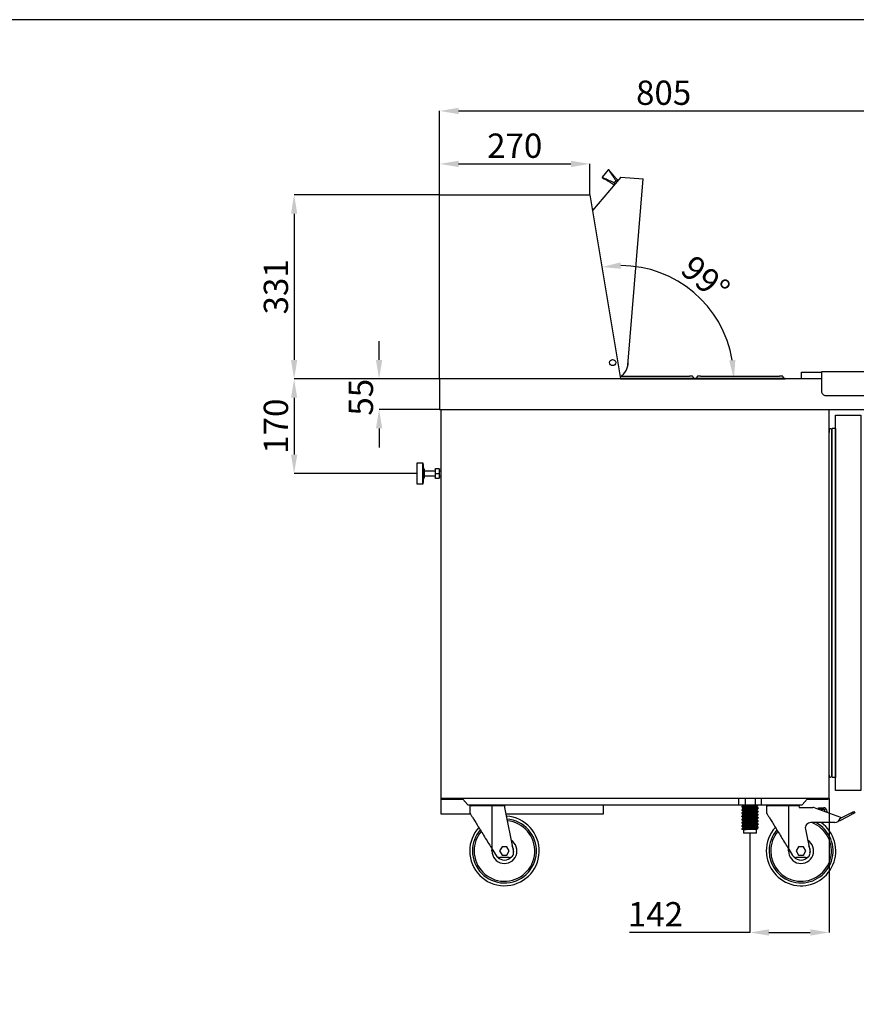
# Model space of a CAD drawing. Extents: x -10749 to 9572, y -26130 to 24165.
# Drawn here: x 2099 to 3602, y -6466 to -4696 of the extents above; entities that cross this region are included whole.
import ezdxf

# ---------------------------------------------------------------- set-up
doc = ezdxf.new("R2010")
doc.units = 0
doc.header["$LTSCALE"] = 80
doc.header["$MEASUREMENT"] = 0
doc.header["$PDMODE"] = 3
doc.header["$PDSIZE"] = 5
doc.linetypes.add('SLD-Continua', pattern=[0])
doc.layers.get('0').update_dxf_attribs({"color": 255, "linetype": 'CONTINUOUS'})
doc.layers.get('Defpoints').update_dxf_attribs({"linetype": 'CONTINUOUS'})
doc.layers.add('ACOTA', color=50, linetype='CONTINUOUS')
doc.layers.add('FORMATO', color=180, linetype='CONTINUOUS')
doc.styles.add('SLDTEXTSTYLE1', font='TXT', dxfattribs={"width": 0.7})
doc.dimstyles.new('SLDDIMSTYLE1', dxfattribs={"dimtxt": 43.661418, "dimasz": 34, "dimexe": 0, "dimexo": 0.0625, "dimgap": 10.915354, "dimtad": 1, "dimdec": 1, "dimrnd": 1e-09, "dimzin": 12, "dimdsep": 46, "dimtxsty": 'SLDTEXTSTYLE1', "dimsah": 1, "dimcen": 0.09, "dimadec": 0, "dimazin": 0, "dimtfac": 1, "dimtdec": 1, "dimtofl": 0, "dimtmove": 0, "dimatfit": 3, "dimfxl": 0, "dimtolj": 1, "dimtzin": 12, "dimarcsym": 0})

# ---------------------------------------------------------------- blocks, each defined once
blk = doc.blocks.new('A$C20939')
at = {"linetype": 'Continuous'}
for p, q in [((0, 42.1), (0, 32.1)), ((38, 42.1), (0, 42.1)), ((38, 32.1), (38, 42.1)), ((0, 32.1), (11, 31.1)), ((38, 32.1), (0, 32.1)), ((11, 31.1), (11, 29.1)), ((27, 31.1), (11, 31.1)), ((27, 29.1), (11, 29.1)), ((14, 29.1), (14, 10.1)), ((24, 10.1), (24, 29.1)), ((27, 31.1), (38, 32.1)), ((27, 29.1), (27, 31.1)), ((10.5, 2.6), (10.5, 9.6)), ((11, 10.1), (19, 10.1)), ((19, 2.1), (11, 2.1)), ((14, 2.1), (14, 0)), ((19, 10.1), (27, 10.1)), ((27, 2.1), (19, 2.1)), ((24, 0), (24, 2.1)), ((27.5, 9.6), (27.5, 2.6))]:
    blk.add_line(p, q, dxfattribs=at)
blk.add_line((19, 10.1), (19, 2.1))
for centre, start, end in [((11, 9.6), 90, 180), ((11, 2.6), 180, 270), ((27, 9.6), 0, 90), ((27, 2.6), 270, 0)]:
    blk.add_arc(centre, 0.5, start, end, dxfattribs=at)
blk = doc.blocks.new('A$C26495')
for p, q in [((695, 11.4), (0, 11.4)), ((0, 11.4), (0, 10)), ((0, 10), (38, 10)), ((38, 10), (47, 0)), ((47, 0), (648, 0)), ((648, 0), (657, 10)), ((657, 10), (695, 10)), ((695, 10), (695, 11.4))]:
    blk.add_line(p, q)
blk = doc.blocks.new('A$C31525')
blk.add_line((0, 145.5), (60.8, 145.5))
at = {"linetype": 'Continuous'}
for p, q in [((0.7, 143.5), (0.7, 130.5)), ((40.7, 143.5), (0.7, 143.5)), ((40.7, 65.5), (40.7, 143.5)), ((58.4, 143.5), (40.7, 143.5)), ((58.4, 143.5), (59.5, 140.5)), ((59.5, 140.5), (84, 140.5)), ((87.3, 139.9), (133.7, 123.5)), ((94.2, 137.5), (94.2, 140.3)), ((94.2, 140.3), (94.7, 140.3)), ((94.7, 140.3), (103.5, 140.3)), ((103.5, 137.3), (94.7, 137.3)), ((105.9, 133.3), (105.5, 135.7)), ((108.4, 136.2), (109, 132.9)), ((153.2, 131.2), (133, 120.6)), ((134.4, 118), (154.6, 128.5)), ((154.6, 128.5), (153.2, 131.2)), ((157.7, 133.5), (159.1, 130.8)), ((123.2, 113.5), (80.3, 113.5)), ((133.7, 123.5), (132.8, 120.6)), ((133, 120.6), (132.8, 120.5)), ((70.4, 101.8), (78.8, 60.1)), ((40.7, 65.5), (47.6, 54.3)), ((58.3, 70), (54, 62.5)), ((54, 62.5), (58.3, 55)), ((67, 70), (58.3, 70)), ((58.3, 55), (67, 55)), ((71.3, 62.5), (67, 70)), ((67, 55), (71.3, 62.5)), ((70.9, 50.5), (54.4, 50.5))]:
    blk.add_line(p, q, dxfattribs=at)
at = {"linetype": 'Continuous', "flags": 128}
for points in [[(0.7, 130.5), (0.7, 130.5), (0.8, 130.3), (0.9, 130.1), (1.2, 129.7), (1.5, 129.2), (1.9, 128.5), (2.4, 127.7), (3, 126.8), (3.6, 125.8), (4.3, 124.6), (5.1, 123.3), (5.9, 121.9), (6.9, 120.4), (7.9, 118.8), (8.9, 117.1), (10, 115.3), (11.2, 113.4), (12.4, 111.4), (13.7, 109.4), (15, 107.2), (16.3, 105), (17.7, 102.8), (19.2, 100.4), (20.6, 98), (22.1, 95.6), (23.7, 93.1), (25.2, 90.7), (26.7, 88.1), (28.3, 85.6), (29.9, 83), (31.4, 80.5), (33, 77.9), (34.6, 75.4), (36.1, 72.9), (37.7, 70.4), (39.2, 67.9), (40.7, 65.5)], [(109, 132.9), (109.2, 132.3), (109.2, 132.2)], [(153.2, 131.2), (154.1, 131.6), (154.9, 132.1), (155.7, 132.5), (156.4, 132.8), (156.9, 133.1), (157.3, 133.3), (157.6, 133.5), (157.7, 133.5)], [(159.1, 130.8), (159, 130.8), (158.7, 130.7), (158.3, 130.4), (157.8, 130.2), (157.1, 129.8), (156.3, 129.4), (155.5, 129), (154.6, 128.5)], [(40.2, 62.5), (40.2, 64.4), (40.4, 65.9)]]:
    blk.add_lwpolyline(points, dxfattribs=at)
at = {"linetype": 'Continuous'}
for centre, radius, start, end in [((2.8, 146.5), 3, 199.2285, 270), ((58, 146.5), 3, 270, 340.7715), ((84, 130.5), 10, 70.4976, 90), ((103.5, 135.3), 5, 10.3745, 90), ((103.5, 135.3), 2, 10.3745, 90), ((62.7, 62.5), 62.5, 180, 54.6864), ((62.7, 62.5), 57.5, 180, 62.4933), ((62.7, 62.5), 54.5, 180, 69.3545), ((80.3, 103.5), 10, 90, 189.7744), ((123.2, 123.5), 10, 270, 343.3008), ((130.7, 125.1), 8, 271.6244, 297.5064), ((62.7, 62.5), 62.5, 137.5473, 180), ((62.7, 62.5), 57.5, 138.9755, 180), ((62.7, 62.5), 54.5, 139.9647, 180), ((62.7, 62.5), 22.5, 180, 58.4765), ((62.7, 62.5), 16.5, 348.9913, 33.3236), ((54.4, 58.5), 8, 211.6075, 270), ((70.9, 58.5), 8, 270, 11.3099), ((62.7, 62.5), 16.5, 221.1179, 319.23)]:
    blk.add_arc(centre, radius, start, end, dxfattribs=at)
blk = doc.blocks.new('A$C7754')
blk.add_line((0.3, 145.5), (60.7, 145.5))
at = {"linetype": 'Continuous'}
for p, q in [((0.5, 143.5), (0.5, 130.5)), ((40.5, 143.5), (0.5, 143.5)), ((40.5, 65.5), (40.5, 143.5)), ((62.5, 143.5), (40.5, 143.5)), ((62.5, 143.5), (62.5, 140.5)), ((62.5, 140.5), (78.6, 60.1)), ((40.5, 65.5), (47.4, 54.3)), ((58.2, 70), (53.8, 62.5)), ((53.8, 62.5), (58.2, 55)), ((66.8, 70), (58.2, 70)), ((58.2, 55), (66.8, 55)), ((71.2, 62.5), (66.8, 70)), ((66.8, 55), (71.2, 62.5)), ((70.7, 50.5), (54.2, 50.5))]:
    blk.add_line(p, q, dxfattribs=at)
at = {"linetype": 'Continuous', "flags": 128}
for points in [[(0.5, 130.5), (0.5, 130.5), (0.6, 130.3), (0.8, 130.1), (1, 129.7), (1.3, 129.2), (1.7, 128.5), (2.2, 127.7), (2.8, 126.8), (3.4, 125.8), (4.1, 124.6), (4.9, 123.3), (5.8, 121.9), (6.7, 120.4), (7.7, 118.8), (8.7, 117.1), (9.8, 115.3), (11, 113.4), (12.2, 111.4), (13.5, 109.4), (14.8, 107.2), (16.2, 105), (17.6, 102.8), (19, 100.4), (20.5, 98), (22, 95.6), (23.5, 93.1), (25, 90.7), (26.6, 88.1), (28.1, 85.6), (29.7, 83), (31.3, 80.5), (32.8, 77.9), (34.4, 75.4), (36, 72.9), (37.5, 70.4), (39, 67.9), (40.5, 65.5)], [(40, 62.5), (40.1, 64.4), (40.3, 65.9)]]:
    blk.add_lwpolyline(points, dxfattribs=at)
at = {"linetype": 'Continuous'}
for centre, radius, start, end in [((3.2, 146.5), 3, 199.2285, 270), ((57.8, 146.5), 3, 270, 340.7715), ((62.5, 62.5), 62.5, 180, 87.1427), ((62.5, 62.5), 57.5, 180, 85.8814), ((62.5, 62.5), 54.5, 180, 85.0091), ((62.5, 62.5), 62.5, 137.5473, 180), ((62.5, 62.5), 57.5, 138.9755, 180), ((62.5, 62.5), 54.5, 139.9647, 180), ((62.5, 62.5), 22.5, 180, 58.4765), ((62.5, 62.5), 16.5, 348.9913, 33.3236), ((54.2, 58.5), 8, 211.6075, 270), ((70.7, 58.5), 8, 270, 11.3099), ((62.5, 62.5), 16.5, 221.1179, 319.23)]:
    blk.add_arc(centre, radius, start, end, dxfattribs=at)
blk = doc.blocks.new('A$C31312')
at = {"linetype": 'Continuous'}
for p, q in [((0, 62.3), (0, 50.2)), ((0.5, 62.3), (0, 62.3)), ((0.9, 62.3), (0.5, 62.3)), ((9.7, 62.3), (0.9, 62.3)), ((10.2, 62.3), (9.7, 62.3)), ((12.8, 62.3), (10.2, 62.3)), ((12.8, 50.2), (12.8, 62.3)), ((13.7, 62.3), (12.8, 62.3)), ((29.7, 62.3), (13.7, 62.3)), ((30.5, 62.3), (29.7, 62.3)), ((30.5, 50.2), (30.5, 62.3)), ((33, 62.3), (30.5, 62.3)), ((33.4, 62.3), (33, 62.3)), ((40.6, 62.3), (33.4, 62.3)), ((41, 62.3), (40.6, 62.3)), ((41.3, 62.3), (41, 62.3)), ((41.3, 50.2), (41.3, 62.3)), ((0.5, 50.2), (0, 50.2)), ((10.2, 50.2), (0.5, 50.2)), ((5.9, 47.8), (5.9, 46.9)), ((5.9, 42), (5.9, 41.2)), ((5.9, 36.3), (5.9, 35.4)), ((7.6, 50.2), (7.6, 49.2)), ((7.6, 45.4), (7.6, 43.4)), ((7.6, 39.7), (7.6, 37.7)), ((12.8, 50.2), (10.2, 50.2)), ((30.5, 50.2), (12.8, 50.2)), ((33, 50.2), (30.5, 50.2)), ((41, 50.2), (33, 50.2)), ((33.7, 46.3), (33.7, 48.4)), ((33.7, 40.5), (33.7, 42.6)), ((33.7, 34.8), (33.7, 36.9)), ((35.4, 49.8), (35.4, 50.2)), ((35.4, 44), (35.4, 44.9)), ((35.4, 38.3), (35.4, 39.1)), ((41.3, 50.2), (41, 50.2)), ((5.9, 30.5), (5.9, 29.7)), ((5.9, 24.8), (5.9, 23.9)), ((5.9, 19), (5.9, 18.2)), ((7.6, 33.9), (7.6, 31.9)), ((7.6, 28.2), (7.6, 26.2)), ((7.6, 22.4), (7.6, 20.4)), ((33.7, 29), (33.7, 31.1)), ((33.7, 23.3), (33.7, 25.4)), ((33.7, 17.5), (33.7, 19.6)), ((35.4, 32.5), (35.4, 33.4)), ((35.4, 26.8), (35.4, 27.6)), ((35.4, 21), (35.4, 21.9)), ((5.9, 13.3), (5.9, 12.4)), ((5.9, 7.5), (5.9, 6.7)), ((6, 6.6), (6.1, 6.5)), ((6.1, 6.5), (6, 6.6)), ((13.9, 6.5), (6.1, 6.5)), ((7.6, 16.7), (7.6, 14.7)), ((7.6, 10.9), (7.6, 8.9)), ((9.2, 6.5), (9.2, 0)), ((32.2, 0), (9.2, 0)), ((32.2, 0), (32.2, 6.5)), ((33.7, 6.5), (32.2, 6.5)), ((33.7, 11.8), (33.7, 13.9)), ((33.7, 6.5), (33.7, 8.1)), ((35.4, 15.3), (35.4, 16.1)), ((35.4, 9.5), (35.4, 10.4))]:
    blk.add_line(p, q, dxfattribs=at)
for points, knots in [([(6, 47.8), (6, 47.7), (5.9, 47.6), (6.4, 47.5), (7.3, 47.3), (8.9, 47.2), (10.8, 47), (13.1, 46.8), (15.4, 46.6), (17.6, 46.5), (19.9, 46.4), (22.1, 46.2), (24.6, 46.1), (27.2, 45.9), (29.7, 45.7), (31.8, 45.5), (33.5, 45.4), (34.7, 45.2), (35.4, 45), (35.4, 44.9), (35.4, 44.9)], [0, 0, 0, 0, 0.020435, 0.083902, 0.145715, 0.206165, 0.268656, 0.332408, 0.383501, 0.433941, 0.483124, 0.53139, 0.581055, 0.644521, 0.708415, 0.771461, 0.832478, 0.893497, 0.956541, 1, 1, 1, 1]), ([(6, 42), (6, 42), (5.9, 41.9), (6.4, 41.8), (7.3, 41.6), (8.9, 41.4), (10.8, 41.2), (13.1, 41.1), (15.4, 40.9), (17.6, 40.7), (19.9, 40.6), (22.1, 40.5), (24.6, 40.3), (27.2, 40.2), (29.7, 40), (31.8, 39.8), (33.5, 39.6), (34.7, 39.4), (35.4, 39.3), (35.4, 39.2), (35.4, 39.1)], [0, 0, 0, 0, 0.020435, 0.083902, 0.145715, 0.206165, 0.268656, 0.332408, 0.383501, 0.433941, 0.483124, 0.53139, 0.581055, 0.644521, 0.708415, 0.771461, 0.832478, 0.893497, 0.956541, 1, 1, 1, 1]), ([(6, 36.3), (6, 36.2), (5.9, 36.1), (6.4, 36), (7.3, 35.8), (8.9, 35.7), (10.8, 35.5), (13.1, 35.3), (15.4, 35.1), (17.6, 35), (19.9, 34.9), (22.1, 34.7), (24.6, 34.6), (27.2, 34.4), (29.7, 34.2), (31.8, 34), (33.5, 33.9), (34.7, 33.7), (35.4, 33.5), (35.4, 33.4), (35.4, 33.4)], [0, 0, 0, 0, 0.020435, 0.083902, 0.145715, 0.206165, 0.268656, 0.332408, 0.383501, 0.433941, 0.483124, 0.53139, 0.581055, 0.644521, 0.708415, 0.771461, 0.832478, 0.893497, 0.956541, 1, 1, 1, 1]), ([(7.6, 49.2), (7.3, 49), (6.8, 48.5), (6.2, 48.1), (6, 47.8)], [0, 0, 0, 0, 0.484455, 1, 1, 1, 1]), ([(6, 46.8), (6.2, 46.6), (6.8, 46.1), (7.4, 45.6), (7.7, 45.4)], [0, 0, 0, 0, 0.500058, 1, 1, 1, 1]), ([(35.4, 44), (35.4, 44.1), (35.4, 44.2), (34.7, 44.3), (33.5, 44.5), (31.8, 44.7), (29.7, 44.9), (27.2, 45.1), (24.4, 45.2), (21.6, 45.4), (18.7, 45.6), (15.9, 45.8), (13.4, 45.9), (11.3, 46.1), (9.6, 46.3), (8.2, 46.4), (7.1, 46.5), (6.5, 46.6), (6.1, 46.7), (6, 46.8), (6, 46.8)], [0, 0, 0, 0, 0.0445834, 0.1092596, 0.1718571, 0.2344538, 0.2991308, 0.3646786, 0.4297873, 0.4932001, 0.5552146, 0.6193232, 0.6847239, 0.7371394, 0.788885, 0.8393407, 0.8888563, 0.9398062, 0.9719641, 1, 1, 1, 1]), ([(7.6, 43.5), (7.3, 43.2), (6.8, 42.8), (6.2, 42.3), (6, 42.1)], [0, 0, 0, 0, 0.484455, 1, 1, 1, 1]), ([(6, 41.1), (6.2, 40.8), (6.8, 40.4), (7.4, 39.9), (7.7, 39.7)], [0, 0, 0, 0, 0.500058, 1, 1, 1, 1]), ([(35.4, 38.3), (35.4, 38.3), (35.4, 38.4), (34.7, 38.6), (33.5, 38.8), (31.8, 38.9), (29.7, 39.1), (27.2, 39.3), (24.4, 39.5), (21.6, 39.7), (18.7, 39.8), (15.9, 40), (13.4, 40.2), (11.3, 40.4), (9.6, 40.5), (8.2, 40.6), (7.1, 40.8), (6.5, 40.9), (6.1, 41), (6, 41.1), (6, 41.1)], [0, 0, 0, 0, 0.0445834, 0.1092596, 0.1718571, 0.2344538, 0.2991308, 0.3646786, 0.4297873, 0.4932001, 0.5552146, 0.6193232, 0.6847239, 0.7371394, 0.788885, 0.8393407, 0.8888563, 0.9398062, 0.9719641, 1, 1, 1, 1]), ([(7.6, 37.7), (7.3, 37.5), (6.8, 37), (6.2, 36.6), (6, 36.3)], [0, 0, 0, 0, 0.484455, 1, 1, 1, 1]), ([(33.4, 46.5), (33.3, 46.5), (33.1, 46.6), (32.5, 46.7), (31.6, 46.8), (30.5, 46.9), (28.7, 47.1), (26.4, 47.3), (24, 47.5), (21.5, 47.7), (18.9, 47.8), (16.4, 48), (14.1, 48.2), (12, 48.4), (10.2, 48.6), (8.9, 48.7), (8, 48.9), (7.6, 49.1), (7.7, 49.2), (7.7, 49.2)], [0, 0, 0, 0, 0.03719, 0.099538, 0.112071, 0.177161, 0.244419, 0.312583, 0.380291, 0.446231, 0.510714, 0.577379, 0.645391, 0.713403, 0.780068, 0.844551, 0.910491, 0.978199, 1, 1, 1, 1]), ([(33.4, 40.7), (33.3, 40.8), (33.1, 40.9), (32.5, 41), (31.6, 41.1), (30.5, 41.2), (28.7, 41.4), (26.4, 41.6), (24, 41.8), (21.5, 41.9), (18.9, 42.1), (16.4, 42.3), (14.1, 42.5), (12, 42.7), (10.2, 42.8), (8.9, 43), (8, 43.2), (7.6, 43.3), (7.7, 43.4), (7.7, 43.4)], [0, 0, 0, 0, 0.03719, 0.099538, 0.112071, 0.177161, 0.244419, 0.312583, 0.380291, 0.446231, 0.510714, 0.577379, 0.645391, 0.713403, 0.780068, 0.844551, 0.910491, 0.978199, 1, 1, 1, 1]), ([(33.4, 35), (33.3, 35), (33.1, 35.1), (32.5, 35.2), (31.6, 35.3), (30.5, 35.4), (28.7, 35.6), (26.4, 35.8), (24, 36), (21.5, 36.2), (18.9, 36.3), (16.4, 36.5), (14.1, 36.7), (12, 36.9), (10.2, 37.1), (8.9, 37.2), (8, 37.4), (7.6, 37.6), (7.7, 37.7), (7.7, 37.7)], [0, 0, 0, 0, 0.03719, 0.099538, 0.112071, 0.177161, 0.244419, 0.312583, 0.380291, 0.446231, 0.510714, 0.577379, 0.645391, 0.713403, 0.780068, 0.844551, 0.910491, 0.978199, 1, 1, 1, 1]), ([(33.7, 42.6), (33.7, 42.7), (33.7, 42.8), (33.1, 42.9), (32, 43.1), (30.5, 43.3), (28.7, 43.4), (26.4, 43.6), (24, 43.8), (21.5, 44), (18.9, 44.2), (16.4, 44.3), (14.1, 44.5), (12, 44.7), (10.2, 44.9), (8.9, 45.1), (8, 45.2), (7.8, 45.3), (7.7, 45.4)], [0, 0, 0, 0, 0.044723, 0.1096, 0.172386, 0.235173, 0.30005, 0.365802, 0.431114, 0.494721, 0.556922, 0.621228, 0.686832, 0.752438, 0.816743, 0.878945, 0.942551, 1, 1, 1, 1]), ([(33.7, 36.9), (33.7, 36.9), (33.7, 37), (33.1, 37.2), (32, 37.3), (30.5, 37.5), (28.7, 37.7), (26.4, 37.9), (24, 38.1), (21.5, 38.3), (18.9, 38.4), (16.4, 38.6), (14.1, 38.8), (12, 39), (10.2, 39.2), (8.9, 39.3), (8, 39.5), (7.8, 39.6), (7.7, 39.7)], [0, 0, 0, 0, 0.044723, 0.1096, 0.172386, 0.235173, 0.30005, 0.365802, 0.431114, 0.494721, 0.556922, 0.621228, 0.686832, 0.752438, 0.816743, 0.878945, 0.942551, 1, 1, 1, 1]), ([(33.7, 48.4), (33.7, 48.4), (33.7, 48.5), (33.1, 48.7), (32, 48.8), (30.5, 49), (28.7, 49.2), (26.4, 49.4), (24, 49.6), (21.5, 49.8), (18.9, 49.9), (16.6, 50.1), (15.2, 50.2), (14.5, 50.2)], [0, 0, 0, 0, 0.066161, 0.162137, 0.255021, 0.347905, 0.443882, 0.541153, 0.637772, 0.731869, 0.823886, 0.919018, 1, 1, 1, 1]), ([(35.4, 49.8), (35.4, 49.8), (35.3, 49.9), (34.7, 50.1), (33.9, 50.2), (33.5, 50.2)], [0, 0, 0, 0, 0.267841, 0.656392, 1, 1, 1, 1]), ([(35.1, 45.1), (34.9, 45.3), (34.3, 45.8), (33.8, 46.2), (33.5, 46.5)], [0, 0, 0, 0, 0.500003, 1, 1, 1, 1]), ([(35.1, 39.3), (34.9, 39.5), (34.3, 40), (33.8, 40.5), (33.5, 40.7)], [0, 0, 0, 0, 0.500003, 1, 1, 1, 1]), ([(33.7, 48.3), (34, 48.5), (34.5, 49), (35.1, 49.5), (35.4, 49.7)], [0, 0, 0, 0, 0.484349, 1, 1, 1, 1]), ([(33.7, 42.6), (34, 42.8), (34.5, 43.3), (35.1, 43.7), (35.4, 44)], [0, 0, 0, 0, 0.484349, 1, 1, 1, 1]), ([(33.7, 36.8), (34, 37), (34.5, 37.5), (35.1, 38), (35.4, 38.2)], [0, 0, 0, 0, 0.484349, 1, 1, 1, 1]), ([(6, 30.5), (6, 30.5), (5.9, 30.4), (6.4, 30.3), (7.3, 30.1), (8.9, 29.9), (10.8, 29.7), (13.1, 29.6), (15.4, 29.4), (17.6, 29.2), (19.9, 29.1), (22.1, 29), (24.6, 28.8), (27.2, 28.7), (29.7, 28.5), (31.8, 28.3), (33.5, 28.1), (34.7, 27.9), (35.4, 27.8), (35.4, 27.7), (35.4, 27.6)], [0, 0, 0, 0, 0.020435, 0.083902, 0.145715, 0.206165, 0.268656, 0.332408, 0.383501, 0.433941, 0.483124, 0.53139, 0.581055, 0.644521, 0.708415, 0.771461, 0.832478, 0.893497, 0.956541, 1, 1, 1, 1]), ([(6, 24.8), (6, 24.7), (5.9, 24.6), (6.4, 24.5), (7.3, 24.3), (8.9, 24.2), (10.8, 24), (13.1, 23.8), (15.4, 23.6), (17.6, 23.5), (19.9, 23.4), (22.1, 23.2), (24.6, 23.1), (27.2, 22.9), (29.7, 22.7), (31.8, 22.5), (33.5, 22.4), (34.7, 22.2), (35.4, 22), (35.4, 21.9), (35.4, 21.9)], [0, 0, 0, 0, 0.020435, 0.083902, 0.145715, 0.206165, 0.268656, 0.332408, 0.383501, 0.433941, 0.483124, 0.53139, 0.581055, 0.644521, 0.708415, 0.771461, 0.832478, 0.893497, 0.956541, 1, 1, 1, 1]), ([(6, 19), (6, 19), (5.9, 18.9), (6.4, 18.8), (7.3, 18.6), (8.9, 18.4), (10.8, 18.2), (13.1, 18.1), (15.4, 17.9), (17.6, 17.7), (19.9, 17.6), (22.1, 17.5), (24.6, 17.3), (27.2, 17.2), (29.7, 17), (31.8, 16.8), (33.5, 16.6), (34.7, 16.4), (35.4, 16.3), (35.4, 16.2), (35.4, 16.1)], [0, 0, 0, 0, 0.020435, 0.083902, 0.145715, 0.206165, 0.268656, 0.332408, 0.383501, 0.433941, 0.483124, 0.53139, 0.581055, 0.644521, 0.708415, 0.771461, 0.832478, 0.893497, 0.956541, 1, 1, 1, 1]), ([(6, 35.3), (6.2, 35.1), (6.8, 34.6), (7.4, 34.1), (7.7, 33.9)], [0, 0, 0, 0, 0.500058, 1, 1, 1, 1]), ([(35.4, 32.5), (35.4, 32.6), (35.4, 32.7), (34.7, 32.8), (33.5, 33), (31.8, 33.2), (29.7, 33.4), (27.2, 33.6), (24.4, 33.7), (21.6, 33.9), (18.7, 34.1), (15.9, 34.3), (13.4, 34.4), (11.3, 34.6), (9.6, 34.8), (8.2, 34.9), (7.1, 35), (6.5, 35.1), (6.1, 35.2), (6, 35.3), (6, 35.3)], [0, 0, 0, 0, 0.0445834, 0.1092596, 0.1718571, 0.2344538, 0.2991308, 0.3646786, 0.4297873, 0.4932001, 0.5552146, 0.6193232, 0.6847239, 0.7371394, 0.788885, 0.8393407, 0.8888563, 0.9398062, 0.9719641, 1, 1, 1, 1]), ([(7.6, 32), (7.3, 31.7), (6.8, 31.3), (6.2, 30.8), (6, 30.6)], [0, 0, 0, 0, 0.484455, 1, 1, 1, 1]), ([(6, 29.6), (6.2, 29.3), (6.8, 28.9), (7.4, 28.4), (7.7, 28.2)], [0, 0, 0, 0, 0.500058, 1, 1, 1, 1]), ([(35.4, 26.8), (35.4, 26.8), (35.4, 26.9), (34.7, 27.1), (33.5, 27.3), (31.8, 27.4), (29.7, 27.6), (27.2, 27.8), (24.4, 28), (21.6, 28.2), (18.7, 28.3), (15.9, 28.5), (13.4, 28.7), (11.3, 28.9), (9.6, 29), (8.2, 29.1), (7.1, 29.3), (6.5, 29.4), (6.1, 29.5), (6, 29.6), (6, 29.6)], [0, 0, 0, 0, 0.0445834, 0.1092596, 0.1718571, 0.2344538, 0.2991308, 0.3646786, 0.4297873, 0.4932001, 0.5552146, 0.6193232, 0.6847239, 0.7371394, 0.788885, 0.8393407, 0.8888563, 0.9398062, 0.9719641, 1, 1, 1, 1]), ([(7.6, 26.2), (7.3, 26), (6.8, 25.5), (6.2, 25.1), (6, 24.8)], [0, 0, 0, 0, 0.484455, 1, 1, 1, 1]), ([(6, 23.8), (6.2, 23.6), (6.8, 23.1), (7.4, 22.6), (7.7, 22.4)], [0, 0, 0, 0, 0.500058, 1, 1, 1, 1]), ([(35.4, 21), (35.4, 21.1), (35.4, 21.2), (34.7, 21.3), (33.5, 21.5), (31.8, 21.7), (29.7, 21.9), (27.2, 22.1), (24.4, 22.2), (21.6, 22.4), (18.7, 22.6), (15.9, 22.8), (13.4, 22.9), (11.3, 23.1), (9.6, 23.3), (8.2, 23.4), (7.1, 23.5), (6.5, 23.6), (6.1, 23.7), (6, 23.8), (6, 23.8)], [0, 0, 0, 0, 0.0445834, 0.1092596, 0.1718571, 0.2344538, 0.2991308, 0.3646786, 0.4297873, 0.4932001, 0.5552146, 0.6193232, 0.6847239, 0.7371394, 0.788885, 0.8393407, 0.8888563, 0.9398062, 0.9719641, 1, 1, 1, 1]), ([(7.6, 20.5), (7.3, 20.2), (6.8, 19.8), (6.2, 19.3), (6, 19.1)], [0, 0, 0, 0, 0.484455, 1, 1, 1, 1]), ([(6, 18.1), (6.2, 17.8), (6.8, 17.4), (7.4, 16.9), (7.7, 16.7)], [0, 0, 0, 0, 0.500049, 1, 1, 1, 1]), ([(35.4, 15.3), (35.4, 15.3), (35.4, 15.4), (34.7, 15.6), (33.5, 15.8), (31.8, 15.9), (29.7, 16.1), (27.2, 16.3), (24.4, 16.5), (21.6, 16.7), (18.7, 16.8), (15.9, 17), (13.4, 17.2), (11.3, 17.4), (9.6, 17.5), (8.2, 17.6), (7.1, 17.8), (6.5, 17.9), (6.1, 18), (6, 18.1), (6, 18.1)], [0, 0, 0, 0, 0.044583, 0.10926, 0.171857, 0.234454, 0.299131, 0.364679, 0.429787, 0.4932, 0.555215, 0.619323, 0.684724, 0.737139, 0.788885, 0.839341, 0.888856, 0.939806, 0.971964, 1, 1, 1, 1]), ([(33.4, 29.2), (33.3, 29.3), (33.1, 29.4), (32.5, 29.5), (31.6, 29.6), (30.5, 29.7), (28.7, 29.9), (26.4, 30.1), (24, 30.3), (21.5, 30.4), (18.9, 30.6), (16.4, 30.8), (14.1, 31), (12, 31.2), (10.2, 31.3), (8.9, 31.5), (8, 31.7), (7.6, 31.8), (7.7, 31.9), (7.7, 31.9)], [0, 0, 0, 0, 0.03719, 0.099538, 0.112071, 0.177161, 0.244419, 0.312583, 0.380291, 0.446231, 0.510714, 0.577379, 0.645391, 0.713403, 0.780068, 0.844551, 0.910491, 0.978199, 1, 1, 1, 1]), ([(33.4, 23.5), (33.3, 23.5), (33.1, 23.6), (32.5, 23.7), (31.6, 23.8), (30.5, 23.9), (28.7, 24.1), (26.4, 24.3), (24, 24.5), (21.5, 24.7), (18.9, 24.8), (16.4, 25), (14.1, 25.2), (12, 25.4), (10.2, 25.6), (8.9, 25.7), (8, 25.9), (7.6, 26.1), (7.7, 26.2), (7.7, 26.2)], [0, 0, 0, 0, 0.03719, 0.099538, 0.112071, 0.177161, 0.244419, 0.312583, 0.380291, 0.446231, 0.510714, 0.577379, 0.645391, 0.713403, 0.780068, 0.844551, 0.910491, 0.978199, 1, 1, 1, 1]), ([(33.4, 17.7), (33.3, 17.8), (33.1, 17.9), (32.5, 18), (31.6, 18.1), (30.5, 18.2), (28.7, 18.4), (26.4, 18.6), (24, 18.8), (21.5, 18.9), (18.9, 19.1), (16.4, 19.3), (14.1, 19.5), (12, 19.7), (10.2, 19.8), (8.9, 20), (8, 20.2), (7.6, 20.3), (7.7, 20.4), (7.7, 20.4)], [0, 0, 0, 0, 0.03719, 0.099538, 0.112071, 0.177161, 0.244419, 0.312583, 0.380291, 0.446231, 0.510714, 0.577379, 0.645391, 0.713403, 0.780068, 0.844551, 0.910491, 0.978199, 1, 1, 1, 1]), ([(33.7, 31.1), (33.7, 31.2), (33.7, 31.3), (33.1, 31.4), (32, 31.6), (30.5, 31.8), (28.7, 31.9), (26.4, 32.1), (24, 32.3), (21.5, 32.5), (18.9, 32.7), (16.4, 32.8), (14.1, 33), (12, 33.2), (10.2, 33.4), (8.9, 33.6), (8, 33.7), (7.8, 33.8), (7.7, 33.9)], [0, 0, 0, 0, 0.044723, 0.1096, 0.172386, 0.235173, 0.30005, 0.365802, 0.431114, 0.494721, 0.556922, 0.621228, 0.686832, 0.752438, 0.816743, 0.878945, 0.942551, 1, 1, 1, 1]), ([(33.7, 25.4), (33.7, 25.4), (33.7, 25.5), (33.1, 25.7), (32, 25.8), (30.5, 26), (28.7, 26.2), (26.4, 26.4), (24, 26.6), (21.5, 26.8), (18.9, 26.9), (16.4, 27.1), (14.1, 27.3), (12, 27.5), (10.2, 27.7), (8.9, 27.8), (8, 28), (7.8, 28.1), (7.7, 28.2)], [0, 0, 0, 0, 0.044723, 0.1096, 0.172386, 0.235173, 0.30005, 0.365802, 0.431114, 0.494721, 0.556922, 0.621228, 0.686832, 0.752438, 0.816743, 0.878945, 0.942551, 1, 1, 1, 1]), ([(33.7, 19.6), (33.7, 19.7), (33.7, 19.8), (33.1, 19.9), (32, 20.1), (30.5, 20.3), (28.7, 20.4), (26.4, 20.6), (24, 20.8), (21.5, 21), (18.9, 21.2), (16.4, 21.3), (14.1, 21.5), (12, 21.7), (10.2, 21.9), (8.9, 22.1), (8, 22.2), (7.8, 22.3), (7.7, 22.4)], [0, 0, 0, 0, 0.044723, 0.1096, 0.172386, 0.235173, 0.30005, 0.365802, 0.431114, 0.494721, 0.556922, 0.621228, 0.686832, 0.752438, 0.816743, 0.878945, 0.942551, 1, 1, 1, 1]), ([(35.1, 33.6), (34.9, 33.8), (34.3, 34.3), (33.8, 34.7), (33.5, 35)], [0, 0, 0, 0, 0.500003, 1, 1, 1, 1]), ([(35.1, 27.8), (34.9, 28), (34.3, 28.5), (33.8, 29), (33.5, 29.2)], [0, 0, 0, 0, 0.500003, 1, 1, 1, 1]), ([(35.1, 22.1), (34.9, 22.3), (34.3, 22.8), (33.8, 23.2), (33.5, 23.5)], [0, 0, 0, 0, 0.500003, 1, 1, 1, 1]), ([(35.1, 16.3), (34.9, 16.5), (34.3, 17), (33.8, 17.5), (33.5, 17.7)], [0, 0, 0, 0, 0.500003, 1, 1, 1, 1]), ([(33.7, 31.1), (34, 31.3), (34.5, 31.8), (35.1, 32.2), (35.4, 32.5)], [0, 0, 0, 0, 0.484349, 1, 1, 1, 1]), ([(33.7, 25.3), (34, 25.5), (34.5, 26), (35.1, 26.5), (35.4, 26.7)], [0, 0, 0, 0, 0.484349, 1, 1, 1, 1]), ([(33.7, 19.6), (34, 19.8), (34.5, 20.3), (35.1, 20.7), (35.4, 21)], [0, 0, 0, 0, 0.484358, 1, 1, 1, 1]), ([(6, 13.3), (6, 13.2), (5.9, 13.1), (6.4, 13), (7.3, 12.8), (8.9, 12.7), (10.8, 12.5), (13.1, 12.3), (15.4, 12.1), (17.6, 12), (19.9, 11.9), (22.1, 11.7), (24.6, 11.6), (27.2, 11.4), (29.7, 11.2), (31.8, 11), (33.5, 10.9), (34.7, 10.7), (35.4, 10.5), (35.4, 10.4), (35.4, 10.4)], [0, 0, 0, 0, 0.020435, 0.083902, 0.145715, 0.206165, 0.268656, 0.332408, 0.383501, 0.433941, 0.483124, 0.53139, 0.581055, 0.644521, 0.708415, 0.771461, 0.832478, 0.893497, 0.956541, 1, 1, 1, 1]), ([(6, 7.5), (6, 7.5), (5.9, 7.4), (6.4, 7.3), (7.3, 7.1), (8.9, 6.9), (10.8, 6.7), (12.6, 6.6), (13.7, 6.5), (13.9, 6.5)], [0, 0, 0, 0, 0.058653, 0.240813, 0.418228, 0.591731, 0.771091, 0.954069, 1, 1, 1, 1]), ([(7.6, 14.7), (7.3, 14.5), (6.8, 14), (6.2, 13.6), (6, 13.3)], [0, 0, 0, 0, 0.484455, 1, 1, 1, 1]), ([(6, 12.3), (6.2, 12.1), (6.8, 11.6), (7.4, 11.1), (7.7, 10.9)], [0, 0, 0, 0, 0.500049, 1, 1, 1, 1]), ([(35.4, 9.5), (35.4, 9.6), (35.4, 9.7), (34.7, 9.8), (33.5, 10), (31.8, 10.2), (29.7, 10.4), (27.2, 10.6), (24.4, 10.7), (21.6, 10.9), (18.7, 11.1), (15.9, 11.3), (13.4, 11.4), (11.3, 11.6), (9.6, 11.8), (8.2, 11.9), (7.1, 12), (6.5, 12.1), (6.1, 12.2), (6, 12.3), (6, 12.3)], [0, 0, 0, 0, 0.044583, 0.10926, 0.171857, 0.234454, 0.299131, 0.364679, 0.429787, 0.4932, 0.555215, 0.619323, 0.684724, 0.737139, 0.788885, 0.839341, 0.888856, 0.939806, 0.971964, 1, 1, 1, 1]), ([(7.6, 9), (7.3, 8.7), (6.8, 8.3), (6.2, 7.8), (6, 7.6)], [0, 0, 0, 0, 0.484455, 1, 1, 1, 1]), ([(33.4, 12), (33.3, 12), (33.1, 12.1), (32.5, 12.2), (31.6, 12.3), (30.5, 12.4), (28.7, 12.6), (26.4, 12.8), (24, 13), (21.5, 13.2), (18.9, 13.3), (16.4, 13.5), (14.1, 13.7), (12, 13.9), (10.2, 14.1), (8.9, 14.2), (8, 14.4), (7.6, 14.6), (7.7, 14.7), (7.7, 14.7)], [0, 0, 0, 0, 0.03719, 0.099538, 0.112071, 0.177161, 0.244419, 0.312583, 0.380291, 0.446231, 0.510714, 0.577379, 0.645391, 0.713403, 0.780068, 0.844551, 0.910491, 0.978199, 1, 1, 1, 1]), ([(32.2, 6.5), (32.1, 6.5), (31.6, 6.6), (30.5, 6.7), (28.7, 6.9), (26.4, 7.1), (24, 7.3), (21.5, 7.4), (18.9, 7.6), (16.4, 7.8), (14.1, 8), (12, 8.2), (10.2, 8.3), (8.9, 8.5), (8, 8.7), (7.6, 8.8), (7.7, 8.9), (7.7, 8.9)], [0, 0, 0, 0, 0.013919, 0.086204, 0.160896, 0.236596, 0.311788, 0.385017, 0.456628, 0.530663, 0.606192, 0.681723, 0.755757, 0.827368, 0.900597, 0.975789, 1, 1, 1, 1]), ([(33.7, 13.9), (33.7, 13.9), (33.7, 14), (33.1, 14.2), (32, 14.3), (30.5, 14.5), (28.7, 14.7), (26.4, 14.9), (24, 15.1), (21.5, 15.3), (18.9, 15.4), (16.4, 15.6), (14.1, 15.8), (12, 16), (10.2, 16.2), (8.9, 16.3), (8, 16.5), (7.8, 16.6), (7.7, 16.7)], [0, 0, 0, 0, 0.044723, 0.1096, 0.172386, 0.235173, 0.30005, 0.365802, 0.431114, 0.494721, 0.556922, 0.621228, 0.686832, 0.752438, 0.816743, 0.878945, 0.942551, 1, 1, 1, 1]), ([(33.7, 8.1), (33.7, 8.2), (33.7, 8.3), (33.1, 8.4), (32, 8.6), (30.5, 8.8), (28.7, 8.9), (26.4, 9.1), (24, 9.3), (21.5, 9.5), (18.9, 9.7), (16.4, 9.8), (14.1, 10), (12, 10.2), (10.2, 10.4), (8.9, 10.6), (8, 10.7), (7.8, 10.8), (7.7, 10.9)], [0, 0, 0, 0, 0.044723, 0.1096, 0.172386, 0.235173, 0.30005, 0.365802, 0.431114, 0.494721, 0.556922, 0.621228, 0.686832, 0.752438, 0.816743, 0.878945, 0.942551, 1, 1, 1, 1]), ([(32.2, 6.5), (31.9, 6.5), (31.2, 6.5), (29.8, 6.5), (28.1, 6.5), (26.2, 6.5), (24.1, 6.5), (21.8, 6.5), (19.5, 6.5), (17.4, 6.5), (15.5, 6.5), (14.5, 6.5), (13.9, 6.5)], [0, 0, 0, 0, 0.104088, 0.208198, 0.31224, 0.416282, 0.522043, 0.627804, 0.733499, 0.839233, 0.919617, 1, 1, 1, 1]), ([(35.1, 10.6), (34.9, 10.8), (34.3, 11.3), (33.8, 11.7), (33.5, 12)], [0, 0, 0, 0, 0.500003, 1, 1, 1, 1]), ([(33.7, 13.8), (34, 14), (34.5, 14.5), (35.1, 15), (35.4, 15.2)], [0, 0, 0, 0, 0.484358, 1, 1, 1, 1]), ([(33.7, 8.1), (34, 8.3), (34.5, 8.8), (35.1, 9.2), (35.4, 9.5)], [0, 0, 0, 0, 0.484358, 1, 1, 1, 1])]:
    blk.add_open_spline(points, degree=3, knots=knots, dxfattribs=at)
blk = doc.blocks.new('*D3758')
at = {"layer": 'ACOTA', "color": 0, "lineweight": -2}
for p, q in [((3553.5, -6096), (3553.5, -6336.9)), ((3411.2, -6158.3), (3411.2, -6336.9)), ((3411.2, -6336.9), (3194.8, -6336.9)), ((3445.2, -6336.9), (3519.5, -6336.9))]:
    blk.add_line(p, q, dxfattribs=at)
at = {"layer": 'ACOTA', "color": 0}
for points in [[(3445.2, -6331.2), (3445.2, -6342.5), (3411.2, -6336.9)], [(3519.5, -6342.5), (3519.5, -6331.2), (3553.5, -6336.9)]]:
    blk.add_solid(points, dxfattribs=at)
at = {"layer": 'Defpoints', "color": 0}
for p in [(3553.5, -6096), (3411.2, -6158.2), (3553.5, -6336.9)]:
    blk.add_point(p, dxfattribs=at)
at = {"layer": 'ACOTA', "color": 0, "insert": (3241.4, -6304.1), "char_height": 43.66, "attachment_point": 5, "style": 'SLDTEXTSTYLE1'}
blk.add_mtext('\\A1;142', dxfattribs=at)
blk = doc.blocks.new('*D3759')
at = {"layer": 'ACOTA', "color": 0, "lineweight": -2}
for p, q in [((2853.5, -5341.9), (2853.5, -4860.3)), ((2887.5, -4860.3), (3624.5, -4860.3)), ((3658.5, -5341.9), (3658.5, -4860.3))]:
    blk.add_line(p, q, dxfattribs=at)
at = {"layer": 'ACOTA', "color": 0}
for points in [[(2887.5, -4854.6), (2887.5, -4865.9), (2853.5, -4860.3)], [(3624.5, -4865.9), (3624.5, -4854.6), (3658.5, -4860.3)]]:
    blk.add_solid(points, dxfattribs=at)
at = {"layer": 'Defpoints', "color": 0}
for p in [(3658.5, -4860.3), (2853.5, -5342), (3658.5, -5342)]:
    blk.add_point(p, dxfattribs=at)
at = {"layer": 'ACOTA', "color": 0, "insert": (3256, -4827.5), "char_height": 43.66, "attachment_point": 5, "style": 'SLDTEXTSTYLE1'}
blk.add_mtext('\\A1;805', dxfattribs=at)
blk = doc.blocks.new('*D3760')
at = {"layer": 'ACOTA', "color": 0, "lineweight": -2}
for p, q in [((2744.6, -5307.9), (2744.6, -5273.9)), ((2853.4, -5341.9), (2744.6, -5341.9)), ((2853.4, -5397), (2744.6, -5397)), ((2744.6, -5431), (2744.6, -5465))]:
    blk.add_line(p, q, dxfattribs=at)
at = {"layer": 'ACOTA', "color": 0}
for points in [[(2739, -5307.9), (2750.3, -5307.9), (2744.6, -5341.9)], [(2750.3, -5431), (2739, -5431), (2744.6, -5397)]]:
    blk.add_solid(points, dxfattribs=at)
at = {"layer": 'Defpoints', "color": 0}
for p in [(2853.5, -5341.9), (2744.6, -5397), (2853.5, -5397)]:
    blk.add_point(p, dxfattribs=at)
at = {"layer": 'ACOTA', "color": 0, "insert": (2711.9, -5374.9), "char_height": 43.66, "attachment_point": 5, "rotation": 90, "style": 'SLDTEXTSTYLE1'}
blk.add_mtext('\\A1;55', dxfattribs=at)
blk = doc.blocks.new('*D3761')
at = {"layer": 'ACOTA', "color": 0, "lineweight": -2}
for p, q in [((2853.4, -5341.9), (2591.9, -5341.9)), ((2591.9, -5375.9), (2591.9, -5477.9)), ((2813.3, -5511.9), (2591.9, -5511.9))]:
    blk.add_line(p, q, dxfattribs=at)
at = {"layer": 'ACOTA', "color": 0}
for points in [[(2597.6, -5375.9), (2586.3, -5375.9), (2591.9, -5341.9)], [(2586.3, -5477.9), (2597.6, -5477.9), (2591.9, -5511.9)]]:
    blk.add_solid(points, dxfattribs=at)
at = {"layer": 'Defpoints', "color": 0}
for p in [(2853.5, -5341.9), (2591.9, -5511.9), (2813.3, -5511.9)]:
    blk.add_point(p, dxfattribs=at)
at = {"layer": 'ACOTA', "color": 0, "insert": (2559.2, -5426.9), "char_height": 43.66, "attachment_point": 5, "rotation": 90, "style": 'SLDTEXTSTYLE1'}
blk.add_mtext('\\A1;170', dxfattribs=at)
blk = doc.blocks.new('*D3762')
at = {"layer": 'ACOTA', "color": 0, "lineweight": -2}
for p, q in [((2853.3, -5010.9), (2591.9, -5010.9)), ((2591.9, -5044.9), (2591.9, -5307.9)), ((2853.3, -5341.9), (2591.9, -5341.9))]:
    blk.add_line(p, q, dxfattribs=at)
at = {"layer": 'ACOTA', "color": 0}
for points in [[(2597.6, -5044.9), (2586.3, -5044.9), (2591.9, -5010.9)], [(2586.3, -5307.9), (2597.6, -5307.9), (2591.9, -5341.9)]]:
    blk.add_solid(points, dxfattribs=at)
at = {"layer": 'Defpoints', "color": 0}
for p in [(2853.4, -5010.9), (2591.9, -5341.9), (2853.4, -5341.9)]:
    blk.add_point(p, dxfattribs=at)
at = {"layer": 'ACOTA', "color": 0, "insert": (2559.2, -5176.4), "char_height": 43.66, "attachment_point": 5, "rotation": 90, "style": 'SLDTEXTSTYLE1'}
blk.add_mtext('\\A1;331', dxfattribs=at)
blk = doc.blocks.new('*D3763')
at = {"layer": 'ACOTA', "color": 0, "lineweight": -2}
for p, q in [((2853.4, -5010.9), (2853.4, -4955.4)), ((2887.4, -4955.4), (3089.4, -4955.4)), ((3123.4, -5010.8), (3123.4, -4955.4))]:
    blk.add_line(p, q, dxfattribs=at)
at = {"layer": 'ACOTA', "color": 0}
for points in [[(2887.4, -4949.8), (2887.4, -4961.1), (2853.4, -4955.4)], [(3089.4, -4961.1), (3089.4, -4949.8), (3123.4, -4955.4)]]:
    blk.add_solid(points, dxfattribs=at)
at = {"layer": 'Defpoints', "color": 0}
for p in [(3123.4, -4955.4), (2853.4, -5010.9), (3123.4, -5010.9)]:
    blk.add_point(p, dxfattribs=at)
at = {"layer": 'ACOTA', "color": 0, "insert": (2988.4, -4922.7), "char_height": 43.66, "attachment_point": 5, "style": 'SLDTEXTSTYLE1'}
blk.add_mtext('\\A1;270', dxfattribs=at)
blk = doc.blocks.new('A$C6769')
blk.add_lwpolyline([(0, 0), (0, 331), (270, 331.1), (325, 0)], close=True)
blk.add_circle((311, 29.5), 5.5)
blk = doc.blocks.new('A$C23651')
at = {"color": 7, "linetype": 'Continuous'}
for p, q in [((11, 27.6), (0.1, 14.6)), ((13.3, 26.4), (11.8, 27.7)), ((0.2, 13.9), (1.7, 12.6)), ((23.6, 2.1), (20.5, 4.8)), ((27.4, 6.7), (24.3, 9.3))]:
    blk.add_line(p, q, dxfattribs=at)
at = {"color": 7, "linetype": 'Continuous', "flags": 128}
for points in [[(23.6, 2.1), (23.3, 1.8), (23.1, 1.5), (22.9, 1.3), (22.6, 1), (22.4, 0.7), (22.2, 0.5), (22, 0.2), (21.8, 0)], [(27.4, 6.7), (27.2, 6.4), (26.7, 5.9), (26.2, 5.2), (25.5, 4.4), (24.8, 3.6), (24.3, 2.9), (23.8, 2.4), (23.6, 2.1)], [(27.4, 6.7), (27.7, 7), (27.9, 7.3), (28.1, 7.5), (28.4, 7.8), (28.6, 8.1), (28.8, 8.3), (29, 8.6), (29.2, 8.8)]]:
    blk.add_lwpolyline(points, dxfattribs=at)
at = {"color": 7, "linetype": 'Continuous'}
for centre, start, end in [((11.4, 27.3), 33.1033, 140.8418), ((0.5, 14.3), 138.8412, 246.8967)]:
    blk.add_arc(centre, 0.5, start, end, dxfattribs=at)
for points, knots in [([(11.8, 27.6), (11.8, 27.6), (11.9, 27.5), (12.6, 26.4), (13.9, 24.5), (15.7, 21.8), (18, 18.4), (20.8, 14.3), (23.1, 10.9), (24.3, 9.3)], [0, 0, 0, 0, 0.124741, 0.272213, 0.419688, 0.562721, 0.705756, 0.852877, 1, 1, 1, 1]), ([(22.8, 14.9), (22, 15.8), (20.3, 17.8), (18.2, 20.3), (16.5, 22.5), (15.1, 24.2), (14, 25.4), (13.5, 26.2), (13.2, 26.5), (13.3, 26.4), (13.3, 26.4)], [0, 0, 0, 0, 0.1394376, 0.2798003, 0.4201867, 0.5605727, 0.7049743, 0.8493754, 0.9911555, 1, 1, 1, 1]), ([(20.5, 4.8), (18.8, 5.6), (15.4, 7.1), (11.1, 9.1), (7.3, 10.8), (4.3, 12.1), (2, 13.1), (0.6, 13.7), (0.1, 13.9), (0.2, 13.9), (0.2, 13.9)], [0, 0, 0, 0, 0.135047, 0.270091, 0.411962, 0.554325, 0.696672, 0.838523, 0.983517, 1, 1, 1, 1]), ([(1.7, 12.6), (1.8, 12.6), (1.8, 12.5), (2.7, 12.1), (4, 11.3), (5.9, 10.3), (8.3, 8.9), (11.2, 7.3), (13.6, 5.9), (14.7, 5.2)], [0, 0, 0, 0, 0.13294, 0.278926, 0.424914, 0.566642, 0.708373, 0.854186, 1, 1, 1, 1]), ([(14.7, 5.2), (15.4, 4.8), (16.6, 4), (19.2, 2.1), (21, 0.7), (21.8, 0)], [0, 0, 0, 0, 0.341236, 0.682414, 1, 1, 1, 1]), ([(24.3, 9.3), (24.3, 9.2), (24.4, 9), (24.5, 8.4), (24.3, 7.7), (24, 7), (23.5, 6.2), (22.8, 5.5), (22, 5), (21.2, 4.7), (20.7, 4.7), (20.5, 4.7), (20.5, 4.8)], [0, 0, 0, 0, 0.067833, 0.187637, 0.292159, 0.387502, 0.48258, 0.589454, 0.713829, 0.835431, 0.973785, 1, 1, 1, 1]), ([(29.2, 8.8), (28.4, 9.5), (26.6, 11), (24.3, 13.2), (23.3, 14.3), (22.8, 14.9)], [0, 0, 0, 0, 0.317589, 0.658765, 1, 1, 1, 1])]:
    blk.add_open_spline(points, degree=3, knots=knots, dxfattribs=at)
blk = doc.blocks.new('A$C30221')
for p, q in [((51.3, 358.6), (0, 298.6)), ((51.3, 358.6), (91.2, 355.6)), ((63.8, 20.8), (91.2, 355.6))]:
    blk.add_line(p, q)
blk.add_arc((34.2, 25.7), 30, 301.1251, 360)
blk.add_blockref('A$C23651', (17.3, 344.2))
blk = doc.blocks.new('*D3768')
at = {"layer": 'ACOTA', "color": 0, "lineweight": -2}
blk.add_arc((3178.4, -5341.9), 203.8, 9.5702, 89.8615, dxfattribs=at)
at = {"layer": 'ACOTA', "color": 0}
for points in [[(3178.4, -5132.5), (3179.3, -5143.8), (3145, -5140.9)], [(3373.7, -5308.5), (3385, -5307.6), (3382.2, -5341.9)]]:
    blk.add_solid(points, dxfattribs=at)
at = {"layer": 'Defpoints', "color": 0}
for p in [(3123.4, -5010.9), (3349, -5230.5), (2853.5, -5341.9), (3178.4, -5341.9), (3539.5, -5341.9)]:
    blk.add_point(p, dxfattribs=at)
at = {"layer": 'ACOTA', "color": 0, "insert": (3331.3, -5161.5), "char_height": 43.66, "attachment_point": 5, "rotation": 319.7158, "style": 'SLDTEXTSTYLE1'}
blk.add_mtext('\\A1;99%%d', dxfattribs=at)
blk = doc.blocks.new('A$C4795')
at = {"color": 7, "linetype": 'SLD-Continua', "extrusion": (0, 0, -1)}
for p, q in [((0, 626.8), (0, 620.8)), ((0, 4.8), (0, 620.8)), ((0.7, 627.5), (2.7, 627.5)), ((4.2, 626), (4.2, 2.7)), ((4.2, 621.6), (5.1, 621.9)), ((5.1, 626.9), (5.1, 1.8)), ((5.1, 626.8), (5.1, 1.9)), ((11.2, 628), (11.2, 0.7)), ((0, 4.8), (0, 1.9)), ((0.7, 1.2), (2.7, 1.2)), ((4.2, 7), (5.1, 6.8))]:
    blk.add_line(p, q, dxfattribs=at)
for centre, radius, start, end in [((-0.7, 626.8), 0.7, 0, 90), ((-2.7, 626), 1.5, 90, 180), ((-6.4, 626.9), 1.29, 1.3979, 81.7637), ((-24.6, 626.8), 19.5, 0, 0.3693), ((-8.3, 614.7), 13.7, 81.0085, 102.1942), ((-14.2, 626.1), 3.58, 32.377, 46.0132), ((-0.7, 1.9), 0.7, 270, 0), ((-2.7, 2.7), 1.5, 180, 270), ((-24.6, 1.9), 19.5, 359.6307, 0), ((-6.4, 1.8), 1.29, 278.2363, 358.6021), ((-8.3, 14), 13.7, 257.8058, 278.9915), ((-14.2, 2.6), 3.58, 313.9868, 327.623)]:
    blk.add_arc(centre, radius, start, end, dxfattribs=at)
blk = doc.blocks.new('A$C23299')
at = {"color": 7, "extrusion": (0, 0, -1)}
blk.add_lwpolyline([(-11.7, 0), (-11.7, 675), (-56.7, 675), (-56.7, 0)], close=True, dxfattribs=at)
blk.add_blockref('A$C4795', (0, 23.2))
blk = doc.blocks.new('A$C32077')
at = {"color": 6, "linetype": 'Continuous'}
for p, q in [((0, 0), (0, 0.8)), ((0, 0), (10, 0)), ((4.1, 4.4), (2.9, 1.4)), ((10, 5), (5, 5)), ((10, 5), (152, 5)), ((10, 0), (152, 0)), ((157, 5), (152, 5)), ((152, 0), (162, 0)), ((157.9, 4.4), (159.1, 1.4)), ((162, 0), (162, 0.8))]:
    blk.add_line(p, q, dxfattribs=at)
at = {"color": 6}
blk.add_line((162, 0.8), (0, 0.8), dxfattribs=at)
at = {"color": 6, "linetype": 'Continuous'}
for centre, start, end in [((2, 1.8), 270, 338.7745), ((5, 4), 90, 158.7745), ((157, 4), 21.2255, 90), ((160, 1.8), 201.2255, 270)]:
    blk.add_arc(centre, 1, start, end, dxfattribs=at)
blk = doc.blocks.new('A$C27425')
at = {"color": 6}
blk.add_line((134.2, 0.8), (0, 0.8), dxfattribs=at)
at = {"color": 6, "linetype": 'Continuous'}
for p, q in [((0.1, 0), (124.2, 0)), ((1.1, 5), (124.2, 5)), ((129.2, 5), (124.2, 5)), ((124.2, 0), (134.2, 0)), ((130.1, 4.4), (131.3, 1.4)), ((134.2, 0), (134.2, 0.8))]:
    blk.add_line(p, q, dxfattribs=at)
for centre, start, end in [((129.2, 4), 21.2255, 90), ((132.2, 1.8), 201.2255, 270)]:
    blk.add_arc(centre, 1, start, end, dxfattribs=at)

msp = doc.modelspace()

# ---------------------------------------------------------------- linework, layer by layer
for p, q in [((2855.45, -5396.97), (2855.45, -6095.97)), ((3553.45, -6095.97), (3553.45, -5396.97)), ((3553.45, -6095.97), (2855.45, -6095.97)), ((2855.45, -6095.97), (2855.45, -6123.57)), ((3147.95, -6123.57), (3147.95, -6107.35)), ((2855.45, -6123.57), (2908.69, -6123.57)), ((2972.19, -6123.57), (3147.95, -6123.57))]:
    msp.add_line(p, q)
for points in [[(3539.5, -5341.94), (2853.45, -5341.94), (2853.45, -5396.97), (3658.5, -5396.97), (3658.5, -5341.94), (3622.5, -5341.94)], [(3539.5, -5341.94), (3503.5, -5341.94), (3503.5, -5329.94), (3539.5, -5329.94)]]:
    msp.add_lwpolyline(points)
msp.add_lwpolyline([(3622.5, -5363.94), (3622.5, -5328.94), (3539.5, -5328.94), (3539.5, -5363.94, 0.4142136), (3547.5, -5371.94), (3614.5, -5371.94, 0.4142136)], format="xyb", close=True)
at = {"layer": 'FORMATO'}
msp.add_lwpolyline([(-467.27, -11639.33), (4371.13, -11639.33), (4371.13, -4696.23), (-467.27, -4696.23)], close=True, dxfattribs=at)

# ---------------------------------------------------------------- block references
for name, p in [('A$C30221', (3128.05, -5337.95)), ('A$C6769', (2853.39, -5341.94)), ('A$C27425', (3178.24, -5341.88)), ('A$C32077', (3312.45, -5341.88)), ('A$C23299', (3553.45, -6081.97)), ('A$C26495', (2856.95, -6107.35)), ('A$C31312', (3390.56, -6158.22)), ('A$C7754', (2907.45, -6252.87)), ('A$C31525', (3440.28, -6252.87))]:
    msp.add_blockref(name, p)
at = {"xscale": -1, "rotation": 89.99999999999982}
msp.add_blockref('A$C20939', (2855.45, -5492.94), dxfattribs=at)

# ---------------------------------------------------------------- dimensions: what is measured, and where the dimension line sits
at = {"layer": 'ACOTA'}
for base, p1, p2, picture, middle in [((3658.5, -4860.28), (2853.45, -5342.01), (3658.5, -5342.01), '*D3759', (3255.98, -4827.53)), ((3123.39, -4955.45), (2853.39, -5010.94), (3123.39, -5010.88), '*D3763', (2988.39, -4922.7))]:
    dim = msp.add_linear_dim(base=base, p1=p1, p2=p2, dimstyle='SLDDIMSTYLE1', override={"dimdec": 0}, dxfattribs=at)
    dim.commit()
    dim.dimension.update_dxf_attribs({"geometry": picture, "text_midpoint": middle})
for base, p1, p2, picture, middle in [((2591.93, -5341.94), (2853.39, -5010.94), (2853.39, -5341.94), '*D3762', (2559.19, -5176.44)), ((2591.93, -5511.94), (2853.45, -5341.94), (2813.34, -5511.94), '*D3761', (2559.19, -5426.94))]:
    dim = msp.add_linear_dim(base=base, p1=p1, p2=p2, angle=90, dimstyle='SLDDIMSTYLE1', override={"dimdec": 0}, dxfattribs=at)
    dim.commit()
    dim.dimension.update_dxf_attribs({"geometry": picture, "text_midpoint": middle})
dim = msp.add_angular_dim_2l(base=(3349.02, -5230.52), line1=((3123.39, -5010.88), (3178.38, -5341.94)), line2=((3539.5, -5341.94), (2853.45, -5341.94)), dimstyle='SLDDIMSTYLE1', override={"dimdec": 0}, dxfattribs=at)
dim.commit()
dim.dimension.update_dxf_attribs({"geometry": '*D3768', "text_midpoint": (3331.32, -5161.5)})
dim = msp.add_linear_dim(base=(2744.62, -5396.97), p1=(2853.45, -5341.94), p2=(2853.45, -5396.97), angle=90, dimstyle='SLDDIMSTYLE1', override={"dimdec": 0}, dxfattribs=at)
dim.commit()
dim.dimension.update_dxf_attribs({"geometry": '*D3760', "text_midpoint": (2744.62, -5374.92), "dimtype": 160})
dim = msp.add_linear_dim(base=(3553.45, -6336.86), p1=(3411.23, -6158.22), p2=(3553.45, -6095.97), dimstyle='SLDDIMSTYLE1', override={"dimdec": 0}, dxfattribs=at)
dim.commit()
dim.dimension.update_dxf_attribs({"geometry": '*D3758', "text_midpoint": (3241.37, -6336.86), "dimtype": 160})

doc.saveas('drawing.dxf')
